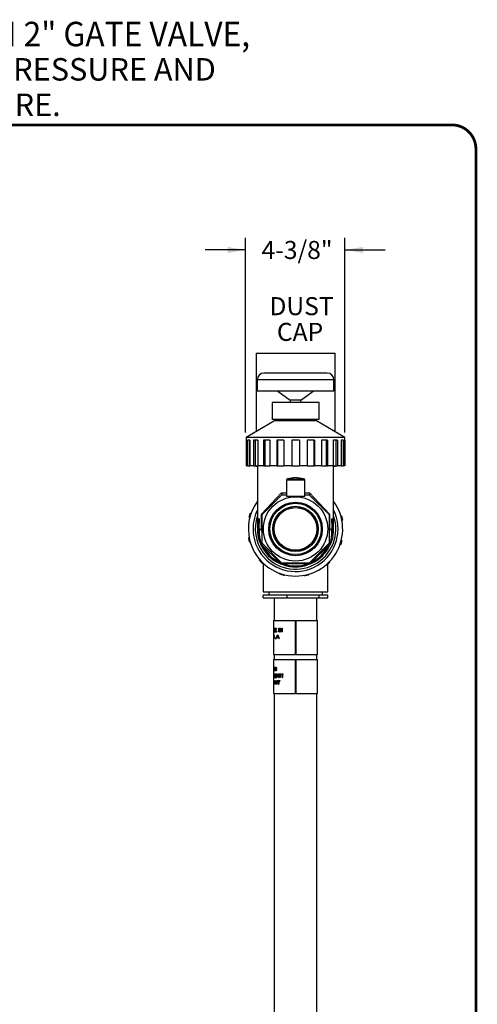
# Model space of a CAD drawing. Units: inches. Extents: x 0.5 to 8, y 0 to 10.7.
# Drawn here: x 5.5 to 8, y 5.3 to 10.7 of the extents above; entities that cross this region are included whole.
import ezdxf
from ezdxf.enums import TextEntityAlignment as Align

# ---------------------------------------------------------------- set-up
doc = ezdxf.new("R2010")
doc.units = ezdxf.units.IN
doc.header["$MEASUREMENT"] = 0
doc.styles.add('logo', font='ARIALN.TTF')
doc.styles.add('ROMANT', font='romant')

msp = doc.modelspace()

# ---------------------------------------------------------------- linework, layer by layer
for p, q in [((6.7176, 8.4242), (6.7176, 9.5027)), ((7.2678, 8.4242), (7.2678, 9.5027)), ((6.7176, 9.4355), (6.4941, 9.4355)), ((7.2678, 9.4355), (7.4912, 9.4355)), ((6.9915, 7.3817), (6.9915, 7.1942)), ((6.9965, 7.3817), (6.9965, 7.1942)), ((6.9915, 7.1655), (6.9915, 6.978)), ((6.9965, 7.1655), (6.9965, 6.978))]:
    msp.add_line(p, q)
at = {"color": 7, "linetype": 'Continuous', "lineweight": 25}
for p, q in [((6.7753, 8.863), (6.7753, 8.4282)), ((6.7753, 8.863), (7.2128, 8.863)), ((7.2128, 8.4282), (7.2128, 8.863)), ((7.169, 8.753), (6.819, 8.753)), ((6.7815, 8.7155), (6.7815, 8.653)), ((7.2065, 8.653), (7.2065, 8.7155)), ((7.2065, 8.653), (6.7815, 8.653)), ((6.8967, 8.653), (6.964, 8.6035)), ((7.0241, 8.6035), (7.0914, 8.653)), ((6.864, 8.5905), (6.864, 8.4968)), ((7.124, 8.5905), (6.864, 8.5905)), ((6.964, 8.6035), (6.964, 8.5905)), ((7.0241, 8.6035), (6.964, 8.6035)), ((7.0241, 8.5905), (7.0241, 8.6035)), ((7.124, 8.4968), (7.124, 8.5905)), ((6.8784, 8.4893), (6.7203, 8.3955)), ((7.124, 8.4968), (6.864, 8.4968)), ((7.1096, 8.4893), (6.8784, 8.4893)), ((6.9532, 8.4968), (6.9532, 8.4893)), ((7.0348, 8.4893), (7.0348, 8.4968)), ((7.2678, 8.3955), (7.1096, 8.4893)), ((6.7203, 8.3955), (6.7203, 8.3805)), ((7.2678, 8.3955), (6.7203, 8.3955)), ((6.7211, 8.3805), (6.7203, 8.3805)), ((6.7211, 8.3805), (6.7211, 8.2393)), ((6.741, 8.3805), (6.7279, 8.3805)), ((6.7279, 8.3805), (6.7279, 8.2393)), ((6.7398, 8.3805), (6.7398, 8.2393)), ((6.741, 8.3805), (6.741, 8.2393)), ((6.7857, 8.3805), (6.7607, 8.3805)), ((6.7607, 8.3805), (6.7607, 8.2393)), ((6.7708, 8.3805), (6.7708, 8.2393)), ((6.7857, 8.3805), (6.7857, 8.2393)), ((6.8508, 8.3805), (6.8164, 8.3805)), ((6.8164, 8.3805), (6.8164, 8.2393)), ((6.8238, 8.3805), (6.8238, 8.2393)), ((6.8508, 8.3805), (6.8508, 8.2393)), ((6.9299, 8.3805), (6.8895, 8.3805)), ((6.8895, 8.3805), (6.8895, 8.2393)), ((6.8933, 8.3805), (6.8933, 8.2393)), ((6.9299, 8.3805), (6.9299, 8.2393)), ((7.0153, 8.3805), (6.9728, 8.3805)), ((6.9728, 8.3805), (6.9728, 8.2393)), ((7.0153, 8.3805), (7.0153, 8.2393)), ((7.0986, 8.3805), (7.0582, 8.3805)), ((7.0582, 8.3805), (7.0582, 8.2393)), ((7.0947, 8.3805), (7.0947, 8.2393)), ((7.0986, 8.3805), (7.0986, 8.2393)), ((7.1716, 8.3805), (7.1373, 8.3805)), ((7.1373, 8.3805), (7.1373, 8.2393)), ((7.1643, 8.3805), (7.1643, 8.2393)), ((7.1716, 8.3805), (7.1716, 8.2393)), ((7.2273, 8.3805), (7.2023, 8.3805)), ((7.2023, 8.3805), (7.2023, 8.2393)), ((7.2172, 8.3805), (7.2172, 8.2393)), ((7.2273, 8.3805), (7.2273, 8.2393)), ((7.2602, 8.3805), (7.247, 8.3805)), ((7.247, 8.3805), (7.247, 8.2393)), ((7.2483, 8.3805), (7.2483, 8.2393)), ((7.2602, 8.3805), (7.2602, 8.2393)), ((7.2678, 8.3805), (7.2669, 8.3805)), ((7.2669, 8.3805), (7.2669, 8.2393)), ((7.2678, 8.3805), (7.2678, 8.3955)), ((6.7279, 8.2393), (6.7211, 8.2393)), ((6.7279, 8.2393), (6.7398, 8.2393)), ((6.7398, 8.2393), (6.741, 8.2393)), ((6.7607, 8.2393), (6.741, 8.2393)), ((6.7607, 8.2393), (6.7708, 8.2393)), ((6.7708, 8.2393), (6.7857, 8.2393)), ((6.7753, 8.2393), (6.7753, 8.238)), ((6.7753, 8.238), (6.7834, 8.238)), ((6.7834, 8.2393), (6.7834, 7.8893)), ((6.8164, 8.2393), (6.7857, 8.2393)), ((6.8164, 8.2393), (6.8238, 8.2393)), ((6.8238, 8.2393), (6.8508, 8.2393)), ((6.8895, 8.2393), (6.8508, 8.2393)), ((6.8895, 8.2393), (6.8933, 8.2393)), ((6.8933, 8.2393), (6.9299, 8.2393)), ((6.9728, 8.2393), (6.9299, 8.2393)), ((6.9728, 8.2393), (7.0153, 8.2393)), ((7.0582, 8.2393), (7.0153, 8.2393)), ((7.0582, 8.2393), (7.0947, 8.2393)), ((7.0947, 8.2393), (7.0986, 8.2393)), ((7.1373, 8.2393), (7.0986, 8.2393)), ((7.1373, 8.2393), (7.1643, 8.2393)), ((7.1643, 8.2393), (7.1716, 8.2393)), ((7.2023, 8.2393), (7.1716, 8.2393)), ((7.2023, 8.2393), (7.2172, 8.2393)), ((7.2046, 7.8893), (7.2046, 8.2393)), ((7.2046, 8.238), (7.2128, 8.238)), ((7.2128, 8.238), (7.2128, 8.2393)), ((7.2172, 8.2393), (7.2273, 8.2393)), ((7.247, 8.2393), (7.2273, 8.2393)), ((7.247, 8.2393), (7.2483, 8.2393)), ((7.2483, 8.2393), (7.2602, 8.2393)), ((7.2669, 8.2393), (7.2602, 8.2393)), ((6.9434, 8.1602), (6.9434, 8.069)), ((6.994, 8.1753), (6.9496, 8.1676)), ((7.0384, 8.1676), (6.994, 8.1753)), ((7.0446, 8.069), (7.0446, 8.1602)), ((6.8052, 7.9721), (6.9158, 8.0893)), ((6.9164, 8.0768), (6.8065, 7.967)), ((6.9434, 8.0768), (6.9164, 8.0768)), ((7.0717, 8.0768), (7.0446, 8.0768)), ((7.1815, 7.967), (7.0717, 8.0768)), ((7.0722, 8.0893), (7.1828, 7.9721)), ((7.0446, 8.069), (6.9434, 8.069)), ((6.9543, 8.0687), (6.9543, 8.0674)), ((6.9543, 8.0687), (7.0324, 8.0687)), ((6.9543, 8.0674), (7.0324, 8.0674)), ((6.9609, 8.069), (6.9609, 8.0687)), ((6.9609, 8.0674), (6.9609, 8.0643)), ((7.0271, 8.0687), (7.0271, 8.069)), ((7.0271, 8.0643), (7.0271, 8.0674)), ((7.0324, 8.0674), (7.0324, 8.0687)), ((6.8052, 7.8823), (6.8052, 7.9721)), ((6.8065, 7.967), (6.8065, 7.8116)), ((7.1815, 7.8116), (7.1815, 7.967)), ((7.1828, 7.9721), (7.1828, 7.8823)), ((6.738, 7.9567), (6.738, 7.9569)), ((6.7929, 7.8893), (6.7929, 7.9255)), ((7.1952, 7.9255), (7.1952, 7.8893)), ((7.2495, 7.9589), (7.2495, 7.9588)), ((6.7929, 7.8893), (6.794, 7.8893)), ((6.794, 7.8472), (6.794, 7.8893)), ((7.194, 7.8893), (7.1952, 7.8893)), ((7.194, 7.8893), (7.194, 7.8472)), ((6.7386, 7.8196), (6.7385, 7.8198)), ((6.794, 7.8472), (6.7879, 7.8459)), ((6.8004, 7.815), (6.7998, 7.815)), ((6.8065, 7.8116), (6.8048, 7.8133)), ((6.8065, 7.8116), (6.9164, 7.7018)), ((7.0717, 7.7018), (7.1815, 7.8116)), ((7.1832, 7.8133), (7.1815, 7.8116)), ((7.1882, 7.815), (7.1876, 7.815)), ((7.2001, 7.8459), (7.194, 7.8472)), ((7.2501, 7.8219), (7.25, 7.8217)), ((6.8054, 7.7955), (6.811, 7.7983)), ((6.903, 7.7063), (6.811, 7.7983)), ((7.177, 7.7983), (7.085, 7.7063)), ((7.1826, 7.7955), (7.177, 7.7983)), ((6.8076, 7.7012), (6.8075, 7.7014)), ((6.8143, 7.6997), (6.8143, 7.5405)), ((6.9002, 7.7007), (6.903, 7.7063)), ((6.9134, 7.6947), (6.9002, 7.7007)), ((6.927, 7.6896), (6.9134, 7.6947)), ((6.9164, 7.7018), (6.9149, 7.6982)), ((6.9164, 7.7018), (7.0717, 7.7018)), ((6.927, 7.6896), (6.929, 7.6955)), ((7.0591, 7.6955), (6.929, 7.6955)), ((7.0611, 7.6896), (7.0591, 7.6955)), ((7.0746, 7.6947), (7.0611, 7.6896)), ((7.0717, 7.7018), (7.0732, 7.6982)), ((7.0878, 7.7007), (7.0746, 7.6947)), ((7.0878, 7.7007), (7.085, 7.7063)), ((7.1737, 7.5405), (7.1737, 7.695)), ((7.1821, 7.7029), (7.182, 7.7028)), ((6.9266, 7.6332), (6.9265, 7.6333)), ((7.0637, 7.6338), (7.0635, 7.6338)), ((6.8143, 7.5405), (7.1737, 7.5405)), ((6.8456, 7.5405), (6.8456, 7.5217)), ((7.1425, 7.5217), (7.1425, 7.5405)), ((6.8154, 7.5067), (6.8154, 7.5217)), ((6.9455, 7.5217), (6.8154, 7.5217)), ((6.8154, 7.5067), (6.9455, 7.5067)), ((6.8753, 7.5067), (6.8753, 7.3817)), ((6.9455, 7.5217), (6.9455, 7.5067)), ((7.1241, 7.5217), (6.9455, 7.5217)), ((6.9455, 7.5067), (7.1241, 7.5067)), ((7.1128, 7.3817), (7.1128, 7.5067)), ((7.1241, 7.5067), (7.1241, 7.5217)), ((7.1727, 7.5217), (7.1241, 7.5217)), ((7.1241, 7.5067), (7.1727, 7.5067)), ((7.1727, 7.5067), (7.1727, 7.5217)), ((6.872, 7.3817), (6.872, 7.1942)), ((6.872, 7.3817), (6.9915, 7.3817)), ((6.9965, 7.3817), (7.116, 7.3817)), ((7.116, 7.1942), (7.116, 7.3817)), ((6.8754, 7.3394), (6.8892, 7.3394)), ((6.8754, 7.3192), (6.8754, 7.3394)), ((6.8754, 7.3192), (6.8897, 7.3192)), ((6.8782, 7.3371), (6.8782, 7.3308)), ((6.8782, 7.3371), (6.8892, 7.3371)), ((6.8782, 7.3308), (6.8884, 7.3308)), ((6.8782, 7.3285), (6.8782, 7.3215)), ((6.8782, 7.3285), (6.8884, 7.3285)), ((6.8782, 7.3215), (6.8897, 7.3215)), ((6.8884, 7.3308), (6.8884, 7.3285)), ((6.8892, 7.3394), (6.8892, 7.3371)), ((6.8897, 7.3215), (6.8897, 7.3192)), ((6.9008, 7.3394), (6.9034, 7.3394)), ((6.9008, 7.3192), (6.9008, 7.3394)), ((6.9008, 7.3192), (6.9034, 7.3192)), ((6.9034, 7.3394), (6.9034, 7.3192)), ((6.9075, 7.3394), (6.9102, 7.3394)), ((6.9075, 7.3192), (6.9075, 7.3394)), ((6.9075, 7.3192), (6.91, 7.3192)), ((6.91, 7.3343), (6.91, 7.3192)), ((6.9183, 7.3192), (6.91, 7.3343)), ((6.9102, 7.3394), (6.9185, 7.3243)), ((6.9183, 7.3192), (6.9208, 7.3192)), ((6.9185, 7.3394), (6.9208, 7.3394)), ((6.9185, 7.3243), (6.9185, 7.3394)), ((6.9208, 7.3394), (6.9208, 7.3192)), ((6.8726, 7.2902), (6.872, 7.2904)), ((6.8742, 7.2964), (6.877, 7.2964)), ((6.8816, 7.2844), (6.8841, 7.2844)), ((6.8816, 7.2818), (6.8816, 7.2844)), ((6.8816, 7.2818), (6.8841, 7.2818)), ((6.8841, 7.2844), (6.8841, 7.2818)), ((6.8862, 7.2818), (6.8938, 7.3021)), ((6.8862, 7.2818), (6.889, 7.2818)), ((6.8912, 7.2881), (6.889, 7.2818)), ((6.8912, 7.2881), (6.8993, 7.2881)), ((6.894, 7.296), (6.892, 7.2904)), ((6.892, 7.2904), (6.8985, 7.2904)), ((6.8938, 7.3021), (6.8968, 7.3021)), ((6.8953, 7.2997), (6.894, 7.296)), ((6.8966, 7.2957), (6.8953, 7.2997)), ((6.8985, 7.2904), (6.8966, 7.2957)), ((6.8968, 7.3021), (6.9041, 7.2818)), ((6.9014, 7.2818), (6.8993, 7.2881)), ((6.9014, 7.2818), (6.9041, 7.2818)), ((6.872, 7.1942), (6.9915, 7.1942)), ((6.872, 7.1655), (6.872, 6.978)), ((6.872, 7.1655), (6.9915, 7.1655)), ((6.8753, 7.1942), (6.8753, 7.1655)), ((6.9965, 7.1942), (7.116, 7.1942)), ((6.9965, 7.1655), (7.116, 7.1655)), ((7.1128, 7.1655), (7.1128, 7.1942)), ((7.116, 6.978), (7.116, 7.1655)), ((6.8769, 7.1172), (6.8763, 7.1132)), ((6.8825, 7.1134), (6.889, 7.1134)), ((6.8825, 7.1111), (6.8825, 7.1134)), ((6.8825, 7.1111), (6.8868, 7.1111)), ((6.8888, 7.1176), (6.8868, 7.1169)), ((6.8868, 7.1073), (6.8868, 7.1111)), ((6.889, 7.1134), (6.889, 7.1059)), ((6.874, 7.0859), (6.8857, 7.0859)), ((6.874, 7.0657), (6.874, 7.0859)), ((6.874, 7.0657), (6.8861, 7.0657)), ((6.8781, 7.043), (6.8757, 7.0424)), ((6.8764, 7.0836), (6.8764, 7.0774)), ((6.8764, 7.0836), (6.8857, 7.0836)), ((6.8764, 7.0774), (6.8851, 7.0774)), ((6.8764, 7.075), (6.8764, 7.068)), ((6.8764, 7.075), (6.8851, 7.075)), ((6.8764, 7.068), (6.8861, 7.068)), ((6.8816, 7.0486), (6.8839, 7.0486)), ((6.8816, 7.037), (6.8816, 7.0486)), ((6.8839, 7.0486), (6.8839, 7.0371)), ((6.8851, 7.0774), (6.8851, 7.075)), ((6.8857, 7.0859), (6.8857, 7.0836)), ((6.8861, 7.068), (6.8861, 7.0657)), ((6.8892, 7.0859), (6.8914, 7.0859)), ((6.8892, 7.0657), (6.8892, 7.0859)), ((6.8892, 7.0657), (6.8913, 7.0657)), ((6.8913, 7.0808), (6.8913, 7.0657)), ((6.8983, 7.0657), (6.8913, 7.0808)), ((6.8914, 7.0859), (6.8984, 7.0708)), ((6.8915, 7.0486), (6.8936, 7.0486)), ((6.8915, 7.0371), (6.8915, 7.0486)), ((6.8936, 7.0486), (6.8936, 7.037)), ((6.8959, 7.0486), (6.9064, 7.0486)), ((6.8959, 7.0463), (6.8959, 7.0486)), ((6.8959, 7.0463), (6.9004, 7.0463)), ((6.8983, 7.0657), (6.9004, 7.0657)), ((6.8984, 7.0859), (6.9004, 7.0859)), ((6.8984, 7.0708), (6.8984, 7.0859)), ((6.9004, 7.0859), (6.9004, 7.0657)), ((6.9004, 7.0284), (6.9004, 7.0463)), ((6.9023, 7.0463), (6.9023, 7.0284)), ((6.9023, 7.0463), (6.9064, 7.0463)), ((6.9025, 7.0859), (6.9121, 7.0859)), ((6.9025, 7.0836), (6.9025, 7.0859)), ((6.9025, 7.0836), (6.9066, 7.0836)), ((6.9064, 7.0486), (6.9064, 7.0463)), ((6.9066, 7.0657), (6.9066, 7.0836)), ((6.9066, 7.0657), (6.9084, 7.0657)), ((6.9084, 7.0836), (6.9084, 7.0657)), ((6.9084, 7.0836), (6.9121, 7.0836)), ((6.9121, 7.0859), (6.9121, 7.0836)), ((6.9169, 7.0859), (6.9237, 7.0859)), ((6.9169, 7.0836), (6.9169, 7.0859)), ((6.9169, 7.0836), (6.9199, 7.0836)), ((6.9199, 7.0657), (6.9199, 7.0836)), ((6.9199, 7.0657), (6.9211, 7.0657)), ((6.9211, 7.0836), (6.9211, 7.0657)), ((6.9211, 7.0836), (6.9237, 7.0836)), ((6.9237, 7.0859), (6.9237, 7.0836)), ((6.8762, 7.0355), (6.8786, 7.0349)), ((6.9004, 7.0284), (6.9023, 7.0284)), ((6.872, 6.978), (6.9915, 6.978)), ((6.8753, 6.978), (6.8753, 1.9049)), ((6.9965, 6.978), (7.116, 6.978)), ((7.1128, 1.9049), (7.1128, 6.978))]:
    msp.add_line(p, q, dxfattribs=at)
at = {"color": 8, "linetype": 'Continuous', "lineweight": 25}
for p, q in [((7.2065, 8.7155), (6.7815, 8.7155)), ((6.9519, 8.1602), (6.9434, 8.1602)), ((6.9496, 8.1676), (6.957, 8.1676)), ((7.0446, 8.1602), (6.9519, 8.1602)), ((6.957, 8.1676), (7.0384, 8.1676)), ((6.9158, 8.0893), (6.9434, 8.0893)), ((7.0446, 8.0893), (7.0722, 8.0893))]:
    msp.add_line(p, q, dxfattribs=at)
at = {"color": 7, "const_width": 0.0153}
msp.add_lwpolyline([(0.5038, 9.9957, -0.414214), (0.6367, 10.1285), (7.8601, 10.1285, -0.414214), (7.993, 9.9957), (7.993, 0.1408, -0.414214), (7.8601, 0.008), (0.6367, 0.008, -0.414214), (0.5038, 0.1408)], format="xyb", close=True, dxfattribs=at)
at = {"color": 7, "linetype": 'Continuous', "lineweight": 25}
for radius in [0.1781, 0.1484, 0.1422, 0.1258, 0.1196, 0.1181]:
    msp.add_circle((6.994, 7.8893), radius, dxfattribs=at)
for centre, radius, start, end in [((6.819, 8.7155), 0.0375, 90, 180), ((7.169, 8.7155), 0.0375, 0, 90), ((6.9509, 8.1602), 0.0075, 99.8061, 180), ((7.0371, 8.1602), 0.0075, 0, 80.1939), ((6.994, 7.8893), 0.2612, 143.7283, 193.3228), ((6.994, 7.8893), 0.2612, 193.3228, 36.2717), ((6.994, 7.8893), 0.2356, 153.3674, 216.2467), ((6.994, 7.8893), 0.2356, 216.2467, 26.6326), ((6.994, 7.8893), 0.2231, 160.7306, 216.2467), ((6.994, 7.8893), 0.2106, 164.5105, 191.8766), ((6.994, 7.8893), 0.2044, 169.7895, 191.8766), ((6.994, 7.8893), 0.2231, 216.2467, 19.2694), ((6.994, 7.8893), 0.2044, 348.1234, 10.2105), ((6.994, 7.8893), 0.2106, 348.1234, 15.4895), ((6.794, 7.8768), 0.0125, 0, 26.3165), ((7.194, 7.8768), 0.0125, 153.6835, 180), ((6.994, 7.8893), 0.2106, 206.4438, 243.5562), ((6.994, 7.8893), 0.2044, 206.4438, 243.5562), ((6.994, 7.8893), 0.2044, 296.4438, 333.5562), ((6.994, 7.8893), 0.2106, 296.4438, 333.5562), ((6.994, 7.8893), 0.2044, 251.4438, 288.5562), ((6.994, 7.8893), 0.2106, 251.4438, 288.5562)]:
    msp.add_arc(centre, radius, start, end, dxfattribs=at)
for points, knots in [([(6.9158, 8.0893), (6.9158, 8.0893), (6.9163, 8.0879), (6.9171, 8.0852), (6.9177, 8.0816), (6.9177, 8.0787), (6.9171, 8.0777), (6.9168, 8.0772)], [0, 0, 0, 0, 0.003504, 0.261026, 0.514877, 0.75722, 1, 1, 1, 1]), ([(7.0722, 8.0893), (7.0722, 8.0893), (7.0717, 8.0879), (7.0709, 8.0852), (7.0703, 8.0816), (7.0704, 8.0787), (7.071, 8.0777), (7.0713, 8.0772)], [0, 0, 0, 0, 0.003504, 0.261026, 0.514877, 0.75722, 1, 1, 1, 1]), ([(6.738, 7.9569), (6.7388, 7.9597), (6.7405, 7.9653), (6.7422, 7.9709), (6.7431, 7.9738)], [0, 0, 0, 0, 0.495504, 1, 1, 1, 1]), ([(6.7431, 7.9738), (6.7431, 7.9738), (6.7433, 7.9745), (6.744, 7.9757), (6.7455, 7.9768), (6.7469, 7.9773), (6.7477, 7.9773), (6.7481, 7.9773)], [0, 0, 0, 0, 0.003825, 0.395041, 0.670589, 0.875403, 1, 1, 1, 1]), ([(6.8052, 7.9721), (6.8052, 7.9721), (6.8054, 7.9719), (6.8062, 7.9706), (6.8064, 7.9695), (6.8065, 7.9685)], [0, 0, 0, 0, 0.007667, 0.194654, 1, 1, 1, 1]), ([(6.8065, 7.967), (6.8065, 7.9671), (6.8065, 7.9672), (6.8065, 7.9683), (6.8065, 7.9685)], [0, 0, 0, 0, 0.807517, 1, 1, 1, 1]), ([(7.1828, 7.9721), (7.1828, 7.9721), (7.182, 7.9709), (7.1818, 7.9697), (7.1815, 7.9685)], [0, 0, 0, 0, 0.007689, 1, 1, 1, 1]), ([(7.1815, 7.9685), (7.1815, 7.968), (7.1815, 7.967), (7.1815, 7.967), (7.1815, 7.967)], [0, 0, 0, 0, 0.5504315, 1, 1, 1, 1]), ([(6.738, 7.9567), (6.738, 7.9567), (6.7377, 7.956), (6.7376, 7.9546), (6.7383, 7.9528), (6.7392, 7.9517), (6.7399, 7.9512), (6.7402, 7.951)], [0, 0, 0, 0, 0.003825, 0.395042, 0.670589, 0.875404, 1, 1, 1, 1]), ([(6.791, 7.9455), (6.7911, 7.9458), (6.7912, 7.9461), (6.7914, 7.9464), (6.7916, 7.9464), (6.7918, 7.9462), (6.792, 7.9456), (6.7923, 7.9436), (6.7929, 7.9368), (6.7929, 7.9304), (6.7929, 7.9255)], [0, 0, 0, 0, 0.03922, 0.067322, 0.091042, 0.114753, 0.148745, 0.209867, 0.399234, 1, 1, 1, 1]), ([(7.1952, 7.9255), (7.1952, 7.9297), (7.1952, 7.9352), (7.1955, 7.9416), (7.1958, 7.9444), (7.1961, 7.9458), (7.1964, 7.9463), (7.1965, 7.9464), (7.1967, 7.9463), (7.1969, 7.9459), (7.197, 7.9456), (7.197, 7.9455)], [0, 0, 0, 0, 0.51443, 0.675122, 0.804323, 0.869415, 0.895591, 0.921965, 0.945645, 0.981151, 1, 1, 1, 1]), ([(7.2495, 7.9589), (7.2495, 7.959), (7.2493, 7.9597), (7.2487, 7.9609), (7.2473, 7.9621), (7.2459, 7.9627), (7.245, 7.9628), (7.2447, 7.9628)], [0, 0, 0, 0, 0.003825, 0.395042, 0.670589, 0.875405, 1, 1, 1, 1]), ([(7.2495, 7.9588), (7.2502, 7.956), (7.2516, 7.9502), (7.2529, 7.9445), (7.2536, 7.9416)], [0, 0, 0, 0, 0.495504, 1, 1, 1, 1]), ([(7.2536, 7.9416), (7.2536, 7.9416), (7.2538, 7.9409), (7.2538, 7.9395), (7.253, 7.9378), (7.2521, 7.9367), (7.2513, 7.9362), (7.2511, 7.936)], [0, 0, 0, 0, 0.003824, 0.395041, 0.670589, 0.875404, 1, 1, 1, 1]), ([(6.794, 7.8893), (6.7951, 7.8892), (6.7971, 7.8891), (6.8005, 7.8877), (6.8034, 7.8854), (6.8048, 7.8831), (6.8052, 7.8823)], [0, 0, 0, 0, 0.306398, 0.617269, 0.88457, 1, 1, 1, 1]), ([(7.1828, 7.8823), (7.1836, 7.8835), (7.1859, 7.887), (7.19, 7.8889), (7.1927, 7.8892), (7.194, 7.8893)], [0, 0, 0, 0, 0.206263, 0.610368, 1, 1, 1, 1]), ([(6.7345, 7.837), (6.7345, 7.837), (6.7343, 7.8377), (6.7343, 7.8391), (6.735, 7.8408), (6.736, 7.8419), (6.7367, 7.8424), (6.737, 7.8426)], [0, 0, 0, 0, 0.003824, 0.395041, 0.670589, 0.875404, 1, 1, 1, 1]), ([(6.7385, 7.8198), (6.7379, 7.8226), (6.7365, 7.8284), (6.7351, 7.8341), (6.7345, 7.837)], [0, 0, 0, 0, 0.495504, 1, 1, 1, 1]), ([(6.7386, 7.8196), (6.7386, 7.8196), (6.7387, 7.8189), (6.7393, 7.8177), (6.7408, 7.8165), (6.7421, 7.8159), (6.743, 7.8158), (6.7433, 7.8158)], [0, 0, 0, 0, 0.003825, 0.395042, 0.670589, 0.875405, 1, 1, 1, 1]), ([(6.7972, 7.8143), (6.7954, 7.8194), (6.7917, 7.8297), (6.7892, 7.8405), (6.7879, 7.8459)], [0, 0, 0, 0, 0.495823, 1, 1, 1, 1]), ([(6.794, 7.8472), (6.7954, 7.839), (6.7971, 7.8281), (6.7998, 7.8176), (6.8004, 7.815)], [0, 0, 0, 0, 0.7611375, 1, 1, 1, 1]), ([(6.7972, 7.8143), (6.7972, 7.8143), (6.7972, 7.8143), (6.7974, 7.8143), (6.7982, 7.8145), (6.7993, 7.8148), (6.7998, 7.815)], [0, 0, 0, 0, 0.008552, 0.275283, 0.623732, 1, 1, 1, 1]), ([(6.8054, 7.7955), (6.8039, 7.7986), (6.8009, 7.8048), (6.7985, 7.8111), (6.7972, 7.8143)], [0, 0, 0, 0, 0.4957, 1, 1, 1, 1]), ([(6.7998, 7.815), (6.8003, 7.8142), (6.8039, 7.8086), (6.8077, 7.803), (6.811, 7.7983)], [0, 0, 0, 0, 0.146794, 1, 1, 1, 1]), ([(6.8004, 7.815), (6.8014, 7.8149), (6.8032, 7.8146), (6.8043, 7.8137), (6.8048, 7.8133)], [0, 0, 0, 0, 0.522629, 1, 1, 1, 1]), ([(7.177, 7.7983), (7.1803, 7.803), (7.1842, 7.8086), (7.1877, 7.8142), (7.1882, 7.815)], [0, 0, 0, 0, 0.853206, 1, 1, 1, 1]), ([(7.1908, 7.8143), (7.1906, 7.8137), (7.1882, 7.8075), (7.1853, 7.8012), (7.1826, 7.7955)], [0, 0, 0, 0, 0.09282, 1, 1, 1, 1]), ([(7.1832, 7.8133), (7.1837, 7.8137), (7.1849, 7.8146), (7.1867, 7.8149), (7.1876, 7.815)], [0, 0, 0, 0, 0.477371, 1, 1, 1, 1]), ([(7.1876, 7.815), (7.1895, 7.8232), (7.1921, 7.8338), (7.1936, 7.8447), (7.194, 7.8472)], [0, 0, 0, 0, 0.76345, 1, 1, 1, 1]), ([(7.1908, 7.8143), (7.1908, 7.8143), (7.1908, 7.8143), (7.1906, 7.8143), (7.1898, 7.8145), (7.1887, 7.8148), (7.1882, 7.815)], [0, 0, 0, 0, 0.00855, 0.299804, 0.649758, 1, 1, 1, 1]), ([(7.2001, 7.8459), (7.1989, 7.8406), (7.1964, 7.8298), (7.1927, 7.8195), (7.1908, 7.8143)], [0, 0, 0, 0, 0.4968958, 1, 1, 1, 1]), ([(7.245, 7.8048), (7.245, 7.8048), (7.2448, 7.8041), (7.2441, 7.8029), (7.2426, 7.8018), (7.2412, 7.8013), (7.2403, 7.8013), (7.24, 7.8013)], [0, 0, 0, 0, 0.003825, 0.395041, 0.670589, 0.875403, 1, 1, 1, 1]), ([(7.25, 7.8217), (7.2492, 7.8189), (7.2475, 7.8133), (7.2458, 7.8077), (7.245, 7.8048)], [0, 0, 0, 0, 0.495504, 1, 1, 1, 1]), ([(7.2501, 7.8219), (7.2501, 7.8219), (7.2503, 7.8226), (7.2504, 7.824), (7.2498, 7.8258), (7.2489, 7.8269), (7.2482, 7.8274), (7.2479, 7.8276)], [0, 0, 0, 0, 0.003825, 0.395042, 0.670589, 0.875404, 1, 1, 1, 1]), ([(6.7954, 7.7142), (6.7954, 7.7142), (6.7949, 7.7148), (6.7942, 7.7159), (6.7939, 7.7178), (6.7942, 7.7193), (6.7946, 7.72), (6.7948, 7.7203)], [0, 0, 0, 0, 0.003825, 0.395043, 0.67059, 0.875403, 1, 1, 1, 1]), ([(6.8075, 7.7014), (6.8055, 7.7035), (6.8015, 7.7078), (6.7974, 7.712), (6.7954, 7.7142)], [0, 0, 0, 0, 0.495504, 1, 1, 1, 1]), ([(6.8076, 7.7012), (6.8076, 7.7012), (6.8081, 7.7007), (6.8093, 7.6999), (6.8111, 7.6996), (6.8126, 7.6998), (6.8134, 7.7002), (6.8137, 7.7003)], [0, 0, 0, 0, 0.003824, 0.395041, 0.670588, 0.875403, 1, 1, 1, 1]), ([(6.903, 7.7063), (6.9064, 7.7039), (6.9104, 7.7012), (6.9144, 7.6985), (6.9149, 7.6982)], [0, 0, 0, 0, 0.8701615, 1, 1, 1, 1]), ([(6.9134, 7.6947), (6.9134, 7.6947), (6.9134, 7.6947), (6.9135, 7.6948), (6.9137, 7.6953), (6.9142, 7.6965), (6.9146, 7.6976), (6.9149, 7.6982)], [0, 0, 0, 0, 0.008583, 0.134726, 0.425155, 0.712517, 1, 1, 1, 1]), ([(6.9149, 7.6982), (6.919, 7.6974), (6.9236, 7.6964), (6.9284, 7.6956), (6.929, 7.6955)], [0, 0, 0, 0, 0.870762, 1, 1, 1, 1]), ([(7.0591, 7.6955), (7.0632, 7.6963), (7.0679, 7.6971), (7.0726, 7.6981), (7.0732, 7.6982)], [0, 0, 0, 0, 0.870161, 1, 1, 1, 1]), ([(7.0732, 7.6982), (7.0766, 7.7005), (7.0806, 7.7032), (7.0845, 7.7059), (7.085, 7.7063)], [0, 0, 0, 0, 0.870761, 1, 1, 1, 1]), ([(7.0746, 7.6947), (7.0746, 7.6947), (7.0746, 7.6947), (7.0746, 7.6948), (7.0744, 7.6953), (7.0739, 7.6965), (7.0734, 7.6976), (7.0732, 7.6982)], [0, 0, 0, 0, 0.008583, 0.134726, 0.425155, 0.712517, 1, 1, 1, 1]), ([(7.182, 7.7028), (7.1798, 7.7008), (7.1756, 7.6967), (7.1713, 7.6927), (7.1691, 7.6907)], [0, 0, 0, 0, 0.495504, 1, 1, 1, 1]), ([(7.1821, 7.7029), (7.1821, 7.7029), (7.1826, 7.7034), (7.1834, 7.7045), (7.1837, 7.7064), (7.1835, 7.7079), (7.1832, 7.7086), (7.183, 7.7089)], [0, 0, 0, 0, 0.003824, 0.395041, 0.670588, 0.875403, 1, 1, 1, 1]), ([(6.9095, 7.6383), (6.9095, 7.6383), (6.9088, 7.6386), (6.9076, 7.6392), (6.9065, 7.6407), (6.906, 7.6421), (6.906, 7.643), (6.906, 7.6433)], [0, 0, 0, 0, 0.003825, 0.395041, 0.670589, 0.875403, 1, 1, 1, 1]), ([(7.1691, 7.6907), (7.1691, 7.6907), (7.1685, 7.6901), (7.1674, 7.6894), (7.1655, 7.6892), (7.1641, 7.6895), (7.1633, 7.6899), (7.163, 7.6901)], [0, 0, 0, 0, 0.003825, 0.395043, 0.67059, 0.875403, 1, 1, 1, 1]), ([(6.9265, 7.6333), (6.9237, 7.6341), (6.918, 7.6358), (6.9124, 7.6375), (6.9095, 7.6383)], [0, 0, 0, 0, 0.495504, 1, 1, 1, 1]), ([(6.9266, 7.6332), (6.9266, 7.6332), (6.9274, 7.633), (6.9287, 7.6329), (6.9305, 7.6336), (6.9316, 7.6345), (6.9321, 7.6352), (6.9323, 7.6354)], [0, 0, 0, 0, 0.003825, 0.395042, 0.670589, 0.875404, 1, 1, 1, 1]), ([(7.0463, 7.6297), (7.0463, 7.6297), (7.0456, 7.6295), (7.0442, 7.6295), (7.0425, 7.6303), (7.0414, 7.6312), (7.0409, 7.632), (7.0408, 7.6323)], [0, 0, 0, 0, 0.003824, 0.395041, 0.670589, 0.875404, 1, 1, 1, 1]), ([(7.0635, 7.6338), (7.0607, 7.6331), (7.055, 7.6318), (7.0492, 7.6304), (7.0463, 7.6297)], [0, 0, 0, 0, 0.495504, 1, 1, 1, 1]), ([(7.0637, 7.6338), (7.0637, 7.6338), (7.0644, 7.634), (7.0656, 7.6346), (7.0669, 7.636), (7.0674, 7.6374), (7.0675, 7.6383), (7.0675, 7.6386)], [0, 0, 0, 0, 0.003825, 0.395042, 0.670589, 0.875405, 1, 1, 1, 1]), ([(6.872, 7.3021), (6.8721, 7.3021), (6.8731, 7.3019), (6.8744, 7.3013), (6.8757, 7.3001), (6.8767, 7.2986), (6.8769, 7.2973), (6.877, 7.2964)], [0.2240413, 0.2240413, 0.2240413, 0.2240413, 0.2509331, 0.5011182, 0.6264315, 0.7510013, 1, 1, 1, 1]), ([(6.8742, 7.2964), (6.8742, 7.2969), (6.874, 7.2977), (6.8734, 7.2986), (6.8729, 7.2992), (6.8724, 7.2995), (6.8721, 7.2996), (6.872, 7.2996)], [0, 0, 0, 0, 0.2494942, 0.3765838, 0.499584, 0.6246458, 0.6454109, 0.6454109, 0.6454109, 0.6454109]), ([(6.8775, 7.2876), (6.8775, 7.2871), (6.8775, 7.2863), (6.877, 7.285), (6.8762, 7.2839), (6.875, 7.2827), (6.8735, 7.282), (6.8723, 7.2818), (6.872, 7.2817)], [0, 0, 0, 0, 0.1251191, 0.2502247, 0.3753624, 0.5005024, 0.7500021, 0.8376119, 0.8376119, 0.8376119, 0.8376119]), ([(6.872, 7.2842), (6.8725, 7.2843), (6.8731, 7.2846), (6.8739, 7.2852), (6.8744, 7.2859), (6.8746, 7.2865), (6.8747, 7.287), (6.8748, 7.2873), (6.8748, 7.2874)], [0.2864157, 0.2864157, 0.2864157, 0.2864157, 0.4996022, 0.6246574, 0.7496785, 0.874731, 0.9373469, 1, 1, 1, 1]), ([(6.8748, 7.2874), (6.8747, 7.2878), (6.8747, 7.2884), (6.8742, 7.2892), (6.8735, 7.2898), (6.8729, 7.29), (6.8726, 7.2902)], [0, 0, 0, 0, 0.2498614, 0.4993921, 0.7493568, 1, 1, 1, 1]), ([(6.8741, 7.2925), (6.8746, 7.2922), (6.8755, 7.2917), (6.8767, 7.2906), (6.8774, 7.2892), (6.8775, 7.2881), (6.8775, 7.2876)], [0, 0, 0, 0, 0.250444, 0.50039, 0.750096, 1, 1, 1, 1]), ([(6.8739, 7.1131), (6.874, 7.1144), (6.8741, 7.1165), (6.8751, 7.119), (6.8761, 7.1207), (6.8774, 7.122), (6.8795, 7.1233), (6.8812, 7.1234), (6.8823, 7.1235)], [0, 0, 0, 0, 0.2497707, 0.381072, 0.5001837, 0.6252374, 0.7504091, 1, 1, 1, 1]), ([(6.8825, 7.1028), (6.8813, 7.1029), (6.8797, 7.1031), (6.8776, 7.1043), (6.8762, 7.1055), (6.8751, 7.1071), (6.8741, 7.1096), (6.874, 7.1117), (6.8739, 7.1131)], [0, 0, 0, 0, 0.2496344, 0.3754203, 0.5000108, 0.6245173, 0.7503502, 1, 1, 1, 1]), ([(6.8763, 7.1132), (6.8763, 7.1121), (6.8764, 7.1106), (6.877, 7.1087), (6.8777, 7.1074), (6.8787, 7.1063), (6.8802, 7.1054), (6.8814, 7.1052), (6.8823, 7.1051)], [0, 0, 0, 0, 0.250134, 0.376265, 0.500446, 0.625462, 0.750649, 1, 1, 1, 1]), ([(6.8822, 7.1212), (6.8817, 7.1212), (6.8806, 7.1211), (6.879, 7.1203), (6.8777, 7.119), (6.8772, 7.1178), (6.8769, 7.1172)], [0, 0, 0, 0, 0.250479, 0.500453, 0.749916, 1, 1, 1, 1]), ([(6.8868, 7.1169), (6.8866, 7.1175), (6.8864, 7.1185), (6.8858, 7.1195), (6.885, 7.1204), (6.8838, 7.1211), (6.8828, 7.1212), (6.8822, 7.1212)], [0, 0, 0, 0, 0.250205, 0.375316, 0.500395, 0.750001, 1, 1, 1, 1]), ([(6.8823, 7.1235), (6.883, 7.1235), (6.8845, 7.1234), (6.8862, 7.1225), (6.8874, 7.1213), (6.8882, 7.1198), (6.8886, 7.1185), (6.8888, 7.1176)], [0, 0, 0, 0, 0.250178, 0.499847, 0.623923, 0.750038, 1, 1, 1, 1]), ([(6.8823, 7.1051), (6.8831, 7.1052), (6.8848, 7.1055), (6.8862, 7.1067), (6.8868, 7.1073)], [0, 0, 0, 0, 0.499852, 1, 1, 1, 1]), ([(6.889, 7.1059), (6.8881, 7.105), (6.8861, 7.1033), (6.8837, 7.1029), (6.8825, 7.1028)], [0, 0, 0, 0, 0.500515, 1, 1, 1, 1]), ([(6.872, 7.0488), (6.8726, 7.0488), (6.874, 7.0486), (6.8758, 7.0475), (6.8774, 7.0455), (6.8779, 7.0438), (6.8781, 7.043)], [0.0555706, 0.0555706, 0.0555706, 0.0555706, 0.2502766, 0.4999885, 0.7497352, 1, 1, 1, 1]), ([(6.8757, 7.0424), (6.8756, 7.0429), (6.8752, 7.0441), (6.8745, 7.0453), (6.8736, 7.046), (6.8729, 7.0463), (6.8723, 7.0464), (6.872, 7.0465)], [0, 0, 0, 0, 0.250334, 0.4998581, 0.6245382, 0.7502297, 0.8985484, 0.8985484, 0.8985484, 0.8985484]), ([(6.872, 7.0305), (6.8724, 7.0306), (6.8731, 7.0307), (6.8739, 7.0312), (6.8749, 7.0321), (6.8757, 7.0335), (6.876, 7.0348), (6.8762, 7.0355)], [0.0957218, 0.0957218, 0.0957218, 0.0957218, 0.2509018, 0.3753938, 0.5008975, 0.7458788, 1, 1, 1, 1]), ([(6.8786, 7.0349), (6.8783, 7.0339), (6.8778, 7.0321), (6.8763, 7.0298), (6.8742, 7.0284), (6.8727, 7.0282), (6.872, 7.0282)], [0, 0, 0, 0, 0.250436, 0.500163, 0.7498248, 0.9542409, 0.9542409, 0.9542409, 0.9542409]), ([(6.8878, 7.0281), (6.8869, 7.0282), (6.8855, 7.0283), (6.8839, 7.0293), (6.8828, 7.0304), (6.8821, 7.0319), (6.8816, 7.0341), (6.8816, 7.0358), (6.8816, 7.037)], [0, 0, 0, 0, 0.249691, 0.37429, 0.499585, 0.624478, 0.749635, 1, 1, 1, 1]), ([(6.8839, 7.0371), (6.8839, 7.0363), (6.8839, 7.0352), (6.8841, 7.0337), (6.8844, 7.0326), (6.885, 7.0317), (6.8861, 7.0309), (6.887, 7.0308), (6.8876, 7.0307)], [0, 0, 0, 0, 0.250722, 0.376044, 0.501023, 0.623749, 0.750943, 1, 1, 1, 1]), ([(6.8876, 7.0307), (6.8882, 7.0308), (6.8892, 7.0308), (6.8903, 7.0315), (6.8909, 7.0324), (6.8912, 7.0335), (6.8915, 7.0351), (6.8915, 7.0363), (6.8915, 7.0371)], [0, 0, 0, 0, 0.249685, 0.379443, 0.499174, 0.624203, 0.749461, 1, 1, 1, 1]), ([(6.8936, 7.037), (6.8936, 7.0358), (6.8936, 7.0341), (6.8931, 7.0319), (6.8925, 7.0305), (6.8915, 7.0293), (6.89, 7.0283), (6.8887, 7.0282), (6.8878, 7.0281)], [0, 0, 0, 0, 0.250388, 0.375566, 0.500457, 0.625459, 0.750462, 1, 1, 1, 1])]:
    msp.add_open_spline(points, degree=3, knots=knots, dxfattribs=at)
msp.add_open_spline([(6.872, 7.2932), (6.8727, 7.2929), (6.8734, 7.2927), (6.8741, 7.2925)], degree=3, dxfattribs=at)
for points in [[(6.6176, 9.4522), (6.6176, 9.4189), (6.7176, 9.4355)], [(7.3678, 9.4522), (7.3678, 9.4189), (7.2678, 9.4355)]]:
    msp.add_solid(points)

# ---------------------------------------------------------------- texts
at = {"ltscale": 0.13, "style": 'ROMANT', "width": 0.95}
msp.add_text('Accu-Flo WELLHEAD, 1.5" VERTICAL PVC WITH 2" GATE VALVE, ', height=0.135711, dxfattribs=at).set_placement((4.2443, 10.6146), align=Align.MIDDLE)
at = {"style": 'ROMANT'}
for s, p in [('QUICK CONNECT FOR STATIC AND IMPACT PRESSURE AND', (4.2471, 10.4204)), ('LABCOCK VALVE FOR TEMPERATURE. ', (4.2471, 10.2239))]:
    msp.add_text(s, height=0.124545, dxfattribs=at).set_placement(p, align=Align.MIDDLE)
at = {"color": 7, "style": 'logo'}
for s, p in [('DUST', (6.8496, 9.074)), ('CAP', (6.8908, 8.9316))]:
    msp.add_text(s, height=0.1, dxfattribs=at).set_placement(p)
at = {"insert": (7.0025, 9.4355), "char_height": 0.1, "attachment_point": 5, "style": 'logo'}
msp.add_mtext('\\A1;4-3/8"', dxfattribs=at)

doc.saveas('drawing.dxf')
